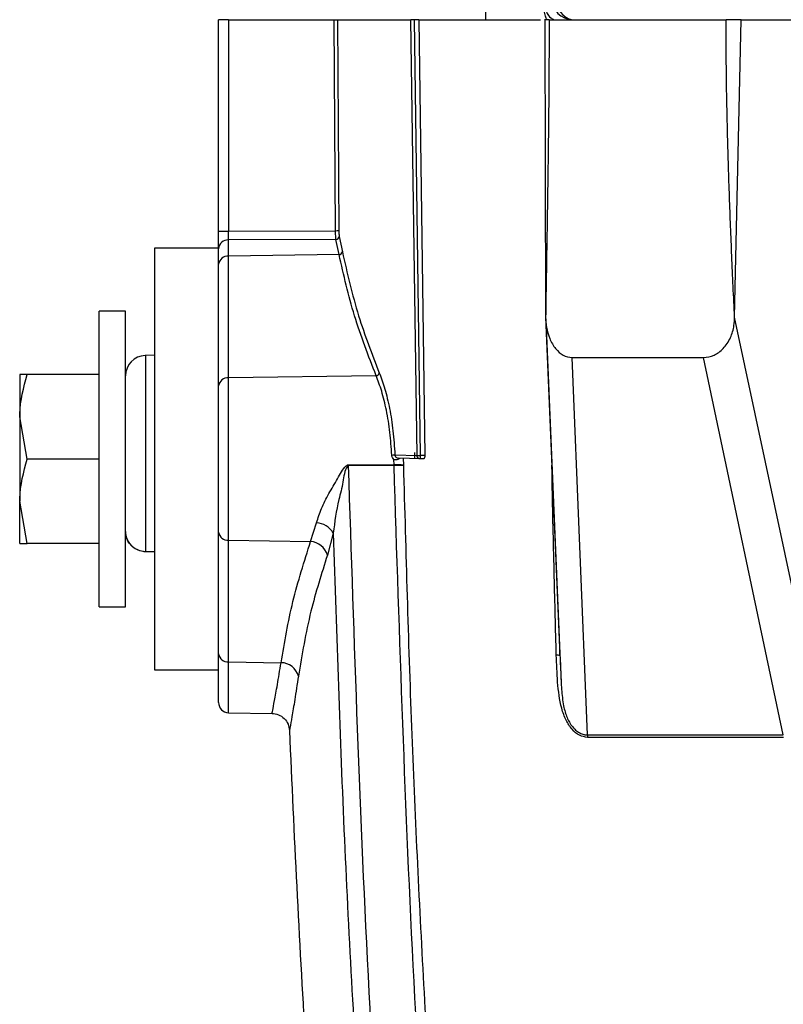
# Model space of a CAD drawing. Extents: x 16.5 to 113.1, y 4.4 to 84.6.
# Drawn here: x 49.7 to 51.9, y 11.6 to 14.5 of the extents above; entities that cross this region are included whole.
import ezdxf

# ---------------------------------------------------------------- set-up
doc = ezdxf.new("R2010")
doc.units = 0
doc.header["$MEASUREMENT"] = 0
doc.layers.add('OBJECT', color=7, linetype='CONTINUOUS')

msp = doc.modelspace()

# ---------------------------------------------------------------- linework, layer by layer
at = {"layer": 'OBJECT'}
for p, q in [((51.0498, 14.4886), (51.0498, 14.5156)), ((50.2597, 13.8627), (50.2597, 14.4886)), ((50.2889, 14.4886), (50.2597, 14.4886)), ((50.2889, 14.4886), (50.2889, 13.8627)), ((50.2889, 14.4886), (50.6017, 14.4886)), ((50.6056, 13.8643), (50.6017, 14.4886)), ((50.6114, 14.4886), (50.6153, 13.8644)), ((50.6114, 14.4886), (50.8287, 14.4886)), ((50.8467, 13.1988), (50.8287, 14.4886)), ((50.8376, 14.4886), (50.8556, 13.199)), ((50.8514, 14.4886), (50.8376, 14.4886)), ((50.8514, 14.4886), (50.8694, 13.1986)), ((50.8514, 14.4886), (51.2121, 14.4886)), ((51.2242, 14.4886), (51.2268, 13.6086)), ((51.2371, 14.4886), (51.7603, 14.4886)), ((51.7854, 13.6086), (51.8048, 14.4886)), ((51.8048, 14.4886), (51.9725, 14.4886)), ((50.2597, 13.8627), (50.2889, 13.8627)), ((50.2889, 13.8627), (50.6056, 13.8643)), ((50.6166, 13.8472), (50.6259, 13.8017)), ((50.0717, 12.5636), (50.0717, 13.8136)), ((50.0717, 13.8136), (50.2597, 13.8136)), ((50.2597, 12.5636), (50.2597, 13.8136)), ((50.6069, 13.8385), (50.2892, 13.8368)), ((50.2892, 13.789), (50.2892, 13.8368)), ((50.6162, 13.7935), (50.6069, 13.8385)), ((50.6162, 13.7935), (50.2892, 13.789)), ((50.2892, 13.429), (50.2892, 13.789)), ((49.9847, 13.6261), (49.9067, 13.6261)), ((49.9067, 12.7511), (49.9067, 13.6261)), ((49.9847, 12.7511), (49.9847, 13.6261)), ((51.2268, 13.6086), (51.2692, 12.6074)), ((51.9985, 12.6074), (51.7854, 13.6086)), ((51.2273, 13.6003), (51.2692, 12.6134)), ((50.0717, 13.4956), (50.0432, 13.4948)), ((50.0432, 13.4948), (50.0432, 12.9153)), ((51.305, 13.4886), (51.6939, 13.4886)), ((51.3503, 12.3721), (51.305, 13.4886)), ((51.9295, 12.3721), (51.6939, 13.4886)), ((49.6717, 13.4386), (49.6717, 13.3136)), ((49.9067, 13.4386), (49.6941, 13.4386)), ((50.7256, 13.4351), (50.2892, 13.429)), ((50.2892, 12.9481), (50.2892, 13.429)), ((49.6941, 13.1886), (49.6717, 13.3136)), ((49.6717, 13.3136), (49.6717, 13.0636)), ((50.781, 13.2011), (50.8467, 13.1988)), ((50.8398, 13.1896), (50.8398, 13.2078)), ((50.8694, 13.1986), (50.8556, 13.199)), ((49.9067, 13.1886), (49.6941, 13.1886)), ((50.6431, 13.1714), (50.7785, 13.1714)), ((50.7785, 13.1692), (50.6431, 13.1693)), ((50.7785, 13.1714), (50.7782, 13.187)), ((50.7785, 13.1714), (50.7785, 13.1692)), ((50.8556, 13.189), (50.7924, 13.1913)), ((50.8059, 13.1908), (50.8063, 13.1705)), ((50.8063, 13.1705), (50.8063, 13.1695)), ((50.8656, 13.1887), (50.8556, 13.189)), ((49.6941, 12.9386), (49.6717, 13.0636)), ((49.6717, 12.9386), (49.6717, 13.0636)), ((50.532, 12.9448), (50.5494, 13.0002)), ((50.5987, 12.9694), (50.5816, 12.9044)), ((49.9067, 12.9386), (49.6941, 12.9386)), ((50.2892, 12.9481), (50.532, 12.9448)), ((50.2892, 12.5881), (50.2892, 12.9481)), ((50.0717, 12.9135), (50.0432, 12.9142)), ((49.9067, 12.7511), (49.9847, 12.7511)), ((51.2692, 12.6072), (51.269, 12.6196)), ((50.2892, 12.5881), (50.4445, 12.586)), ((50.2892, 12.438), (50.2892, 12.5881)), ((51.2692, 12.6074), (51.2692, 12.6072)), ((51.2698, 12.5996), (51.2729, 12.5267)), ((50.2597, 12.5636), (50.0717, 12.5636)), ((50.2892, 12.438), (50.4179, 12.4358)), ((51.3503, 12.3721), (51.3509, 12.365))]:
    msp.add_line(p, q, dxfattribs=at)
at = {"layer": 'OBJECT', "flags": 128}
msp.add_lwpolyline([(50.0432, 12.9153), (50.0631, 12.9148), (50.0717, 12.9146)], dxfattribs=at)
at = {"layer": 'OBJECT'}
for centre, radius, start, end in [((51.3075, 14.5506), 0.062, 180.0185, 268.8269), ((51.3162, 14.5444), 0.0568, 173.8232, 259.8676), ((50.4934, 23.0476), 9.184, 270.69999, 270.76034), ((50.6067, 13.8485), 0.01, 271.1324, 352.4571), ((50.2877, 13.8088), 0.0281, 87.0236, 175.6062), ((50.2869, 13.7617), 0.0274, 85.209, 173.0881), ((50.616, 13.8036), 0.0101, 270.9826, 348.8073), ((50.0447, 13.4348), 0.06, 91.5, 180), ((50.7242, 13.4461), 0.0112, 277.0341, 345.0761), ((50.2869, 13.4017), 0.0274, 85.2089, 173.0882), ((50.7684, 13.3154), 0.115, 271.6073, 276.2514), ((50.9273, 13.194), 0.0719, 176.015, 183.985), ((48.9626, 13.1704), 1.6804, 359.9629, 0.0371), ((50.7846, 12.9266), 0.2448, 84.9098, 91.4342), ((50.8046, 12.1994), 0.9701, 89.8987, 91.5438), ((50.5456, 12.9392), 0.0611, 29.5564, 86.4077), ((50.2869, 12.9754), 0.0274, 186.9118, 274.7911), ((50.5264, 12.8873), 0.0578, 17.2703, 84.4675), ((50.0593, 12.9148), 0.0162, 178.0917, 181.9083), ((50.2869, 12.6154), 0.0274, 186.9119, 274.791), ((50.4446, 12.5335), 0.0525, 13.8081, 90.0654), ((50.2897, 12.468), 0.03, 180, 269), ((101.0857, 14.4886), 50.66, 182.37923, 183.42528)]:
    msp.add_arc(centre, radius, start, end, dxfattribs=at)
for points, knots in [([(51.231, 14.4886), (51.2294, 14.4917), (51.2258, 14.4988), (51.2237, 14.5096), (51.2225, 14.5156)], [0, 0, 0, 0, 0.450087, 1, 1, 1, 1]), ([(51.2254, 14.5253), (51.2264, 14.5215), (51.2311, 14.5038), (51.2399, 14.4951), (51.2482, 14.4904), (51.2513, 14.4886)], [0, 0, 0, 0, 0.1467734, 0.6725277, 1, 1, 1, 1]), ([(50.6017, 14.4886), (50.6028, 14.4886), (50.6045, 14.4886), (50.6065, 14.4886), (50.6079, 14.4886), (50.6091, 14.4886), (50.6101, 14.4886), (50.611, 14.4886), (50.6112, 14.4886), (50.6114, 14.4886)], [0, 0, 0, 0, 0.235207, 0.351552, 0.467887, 0.584228, 0.700573, 0.816902, 1, 1, 1, 1]), ([(50.8376, 14.4886), (50.8371, 14.4886), (50.836, 14.4886), (50.8344, 14.4886), (50.8329, 14.4886), (50.8315, 14.4886), (50.8304, 14.4886), (50.8294, 14.4886), (50.8289, 14.4886), (50.8287, 14.4886)], [0, 0, 0, 0, 0.143851, 0.287677, 0.431526, 0.575369, 0.719208, 0.857742, 1, 1, 1, 1]), ([(51.2371, 14.4886), (51.2334, 14.4886), (51.226, 14.4886), (51.2233, 14.4886), (51.224, 14.4886), (51.2242, 14.4886)], [0, 0, 0, 0, 0.425026, 0.850044, 1, 1, 1, 1]), ([(51.2371, 14.4886), (51.237, 14.4336), (51.2367, 14.3188), (51.2349, 14.1441), (51.2325, 13.9661), (51.2296, 13.7877), (51.2277, 13.669), (51.2268, 13.6086)], [0, 0, 0, 0, 0.187145, 0.391348, 0.595125, 0.793954, 1, 1, 1, 1]), ([(51.7854, 13.6086), (51.7826, 13.669), (51.7772, 13.7876), (51.7702, 13.9661), (51.7647, 14.1441), (51.761, 14.3188), (51.7605, 14.4336), (51.7603, 14.4886)], [0, 0, 0, 0, 0.206023, 0.404822, 0.608638, 0.812834, 1, 1, 1, 1]), ([(51.8048, 14.4886), (51.798, 14.4886), (51.7845, 14.4886), (51.7695, 14.4886), (51.7622, 14.4886), (51.7603, 14.4886)], [0, 0, 0, 0, 0.425021, 0.850046, 1, 1, 1, 1]), ([(50.2597, 13.8109), (50.2597, 13.8139), (50.2597, 13.8198), (50.2597, 13.8326), (50.2597, 13.8471), (50.2597, 13.8575), (50.2597, 13.8627)], [0, 0, 0, 0, 0.250003, 0.499813, 0.750165, 1, 1, 1, 1]), ([(50.2892, 13.8368), (50.2892, 13.8383), (50.2891, 13.8413), (50.289, 13.8476), (50.2889, 13.8549), (50.2889, 13.8601), (50.2889, 13.8627)], [0, 0, 0, 0, 0.2494547, 0.4998675, 0.749774, 1, 1, 1, 1]), ([(50.6069, 13.8385), (50.6067, 13.84), (50.6064, 13.8429), (50.606, 13.8493), (50.6057, 13.8565), (50.6056, 13.8617), (50.6056, 13.8643)], [0, 0, 0, 0, 0.24939, 0.499166, 0.749323, 1, 1, 1, 1]), ([(50.6153, 13.8644), (50.6153, 13.8627), (50.6154, 13.8592), (50.6157, 13.8544), (50.6161, 13.8502), (50.6164, 13.8482), (50.6166, 13.8472)], [0, 0, 0, 0, 0.248921, 0.499835, 0.751191, 1, 1, 1, 1]), ([(50.7256, 13.4351), (50.7027, 13.494), (50.6569, 13.6124), (50.6298, 13.733), (50.6162, 13.7935)], [0, 0, 0, 0, 0.498477, 1, 1, 1, 1]), ([(50.6259, 13.8017), (50.6402, 13.7383), (50.6674, 13.6177), (50.7133, 13.4994), (50.735, 13.4433)], [0, 0, 0, 0, 0.5257202, 1, 1, 1, 1]), ([(51.2268, 13.6086), (51.2269, 13.6047), (51.2272, 13.5948), (51.23, 13.573), (51.2381, 13.5431), (51.2552, 13.514), (51.2783, 13.4932), (51.2959, 13.4901), (51.305, 13.4886)], [0, 0, 0, 0, 0.0612938, 0.1579775, 0.3530257, 0.5689643, 0.7756011, 1, 1, 1, 1]), ([(51.6939, 13.4886), (51.7044, 13.4901), (51.7252, 13.4931), (51.7534, 13.5143), (51.7742, 13.5454), (51.7843, 13.5791), (51.7851, 13.6003), (51.7854, 13.6086)], [0, 0, 0, 0, 0.217937, 0.435233, 0.661573, 0.868603, 1, 1, 1, 1]), ([(49.6717, 13.3136), (49.6717, 13.3165), (49.6721, 13.3587), (49.6835, 13.4001), (49.6941, 13.4386)], [0, 0, 0, 0, 0.070213, 1, 1, 1, 1]), ([(49.6941, 13.4386), (49.6849, 13.4386), (49.673, 13.4386), (49.672, 13.4386), (49.6717, 13.4386)], [0, 0, 0, 0, 0.7681508, 1, 1, 1, 1]), ([(50.7717, 13.2004), (50.7702, 13.2229), (50.7673, 13.2691), (50.7567, 13.3334), (50.7425, 13.3913), (50.7312, 13.4205), (50.7256, 13.4351)], [0, 0, 0, 0, 0.242737, 0.499356, 0.749988, 1, 1, 1, 1]), ([(50.735, 13.4433), (50.7406, 13.4282), (50.7519, 13.3981), (50.7658, 13.3389), (50.7765, 13.2726), (50.7795, 13.225), (50.781, 13.2011)], [0, 0, 0, 0, 0.249476, 0.499686, 0.749415, 1, 1, 1, 1]), ([(50.2597, 12.9721), (50.2597, 12.9856), (50.2597, 13.0129), (50.2597, 13.0666), (50.2597, 13.1261), (50.2597, 13.1886), (50.2597, 13.251), (50.2597, 13.3105), (50.2597, 13.3642), (50.2597, 13.3915), (50.2597, 13.405)], [0, 0, 0, 0, 0.123305, 0.25, 0.376695, 0.5, 0.623305, 0.75, 0.876695, 1, 1, 1, 1]), ([(50.7782, 13.187), (50.7764, 13.1889), (50.7739, 13.1918), (50.7721, 13.1966), (50.7718, 13.1992), (50.7717, 13.2004)], [0, 0, 0, 0, 0.499445, 0.751584, 1, 1, 1, 1]), ([(50.781, 13.2011), (50.781, 13.2004), (50.7812, 13.1991), (50.7823, 13.1966), (50.7845, 13.1939), (50.7882, 13.1918), (50.791, 13.1914), (50.7924, 13.1913)], [0, 0, 0, 0, 0.117751, 0.236264, 0.479976, 0.736393, 1, 1, 1, 1]), ([(50.8467, 13.1988), (50.8471, 13.1988), (50.848, 13.1989), (50.8501, 13.1989), (50.8527, 13.199), (50.8546, 13.199), (50.8556, 13.199)], [0, 0, 0, 0, 0.249948, 0.499967, 0.749993, 1, 1, 1, 1]), ([(50.8556, 13.189), (50.8555, 13.1891), (50.8553, 13.1891), (50.8548, 13.1891), (50.8537, 13.1893), (50.8517, 13.19), (50.8494, 13.1916), (50.8477, 13.1941), (50.8469, 13.1964), (50.8467, 13.198), (50.8467, 13.1988)], [0, 0, 0, 0, 0.013718, 0.037881, 0.117462, 0.241308, 0.499767, 0.695357, 0.834141, 1, 1, 1, 1]), ([(50.8694, 13.1986), (50.8694, 13.1975), (50.8694, 13.1954), (50.8688, 13.1927), (50.868, 13.1905), (50.8669, 13.189), (50.866, 13.1888), (50.8656, 13.1887)], [0, 0, 0, 0, 0.1904146, 0.380721, 0.5749326, 0.7832683, 1, 1, 1, 1]), ([(49.6717, 13.0636), (49.6717, 13.0665), (49.6721, 13.1087), (49.6835, 13.1501), (49.6941, 13.1886)], [0, 0, 0, 0, 0.070214, 1, 1, 1, 1]), ([(50.5494, 13.0002), (50.5539, 13.0141), (50.5628, 13.0419), (50.5853, 13.0863), (50.6109, 13.1278), (50.6263, 13.1593), (50.6396, 13.1704), (50.6416, 13.1713), (50.6426, 13.1714), (50.6431, 13.1714)], [0, 0, 0, 0, 0.249937, 0.500626, 0.749427, 0.968478, 0.986306, 0.993527, 1, 1, 1, 1]), ([(50.6431, 13.1693), (50.643, 13.1693), (50.6428, 13.1693), (50.6425, 13.1692), (50.6419, 13.1688), (50.6317, 13.1547), (50.629, 13.1182), (50.6098, 13.0527), (50.6032, 13.0025), (50.5987, 12.9694)], [0, 0, 0, 0, 0.001142, 0.002301, 0.004791, 0.01068, 0.246792, 0.502027, 1, 1, 1, 1]), ([(50.6431, 13.1693), (50.6601, 12.6497), (50.6941, 11.6103), (50.8056, 10.0544), (50.9203, 9.0211), (50.9777, 8.5048)], [0, 0, 0, 0, 0.333336, 0.666886, 1, 1, 1, 1]), ([(50.7782, 13.187), (50.7799, 13.1869), (50.7833, 13.1867), (50.7899, 13.1878), (50.7939, 13.1898), (50.7965, 13.1911)], [0, 0, 0, 0, 0.252438, 0.503217, 1, 1, 1, 1]), ([(51.1032, 8.5985), (51.0475, 9.1044), (50.9361, 10.1169), (50.8279, 11.6415), (50.795, 12.6601), (50.7785, 13.1692)], [0, 0, 0, 0, 0.33303, 0.666639, 1, 1, 1, 1]), ([(50.8063, 13.1695), (50.8134, 12.9118), (50.8275, 12.3996), (50.864, 11.6368), (50.9122, 10.8691), (50.9732, 10.1024), (51.0453, 9.3423), (51.1026, 8.8455), (51.1307, 8.6016)], [0, 0, 0, 0, 0.168843, 0.335534, 0.500076, 0.67255, 0.839189, 1, 1, 1, 1]), ([(51.2583, 12.608), (51.2563, 12.6857), (51.252, 12.8507), (51.2477, 13.0383), (51.2458, 13.1481), (51.2453, 13.1707)], [0, 0, 0, 0, 0.414648, 0.879416, 1, 1, 1, 1]), ([(49.9847, 12.9742), (49.9847, 12.9741), (49.9847, 12.9672), (49.9873, 12.9535), (49.9951, 12.9403), (50.0051, 12.9294), (50.0171, 12.9207), (50.0322, 12.9159), (50.041, 12.9154), (50.0432, 12.9153)], [0, 0, 0, 0, 0.0046997, 0.2309337, 0.4575607, 0.5020059, 0.7161077, 0.9308008, 1, 1, 1, 1]), ([(50.0432, 12.9142), (50.041, 12.9144), (50.0322, 12.9149), (50.0171, 12.9197), (50.0051, 12.9285), (49.9951, 12.9396), (49.9887, 12.9507), (49.9855, 12.9631), (49.9848, 12.97), (49.9847, 12.9729), (49.9847, 12.9741), (49.9847, 12.9742)], [0, 0, 0, 0, 0.069164, 0.283727, 0.497637, 0.542036, 0.76842, 0.905662, 0.960131, 0.995302, 1, 1, 1, 1]), ([(50.5987, 12.9694), (50.6086, 12.6672), (50.6281, 12.0674), (50.6788, 11.1661), (50.7455, 10.2663), (50.8275, 9.3755), (50.8955, 8.7875), (50.9289, 8.4993)], [0, 0, 0, 0, 0.2022766, 0.4015017, 0.6039518, 0.8059482, 1, 1, 1, 1]), ([(49.6717, 12.9386), (49.672, 12.9386), (49.673, 12.9386), (49.6849, 12.9386), (49.6941, 12.9386)], [0, 0, 0, 0, 0.2318492, 1, 1, 1, 1]), ([(50.4445, 12.586), (50.4547, 12.6464), (50.4751, 12.7668), (50.5131, 12.8855), (50.532, 12.9448)], [0, 0, 0, 0, 0.501212, 1, 1, 1, 1]), ([(50.5816, 12.9044), (50.5641, 12.8491), (50.5266, 12.7305), (50.5064, 12.6102), (50.4956, 12.546)], [0, 0, 0, 0, 0.4662685, 1, 1, 1, 1]), ([(50.2597, 12.468), (50.2597, 12.4699), (50.2597, 12.4737), (50.2597, 12.5041), (50.2597, 12.5488), (50.2597, 12.5913), (50.2597, 12.6121)], [0, 0, 0, 0, 0.258384, 0.513253, 0.761369, 1, 1, 1, 1]), ([(50.4179, 12.4358), (50.4182, 12.4376), (50.419, 12.4412), (50.4248, 12.4713), (50.4335, 12.5179), (50.4408, 12.5633), (50.4445, 12.586)], [0, 0, 0, 0, 0.243884, 0.498629, 0.749525, 1, 1, 1, 1]), ([(51.3509, 12.365), (51.3427, 12.3663), (51.3264, 12.369), (51.3044, 12.3876), (51.2861, 12.4152), (51.2695, 12.4623), (51.2612, 12.5289), (51.2593, 12.5816), (51.2583, 12.608)], [0, 0, 0, 0, 0.125023, 0.250261, 0.372599, 0.500558, 0.750171, 1, 1, 1, 1]), ([(51.2692, 12.6072), (51.2692, 12.6074), (51.269, 12.6078), (51.2619, 12.6079), (51.2583, 12.608)], [0, 0, 0, 0, 0.499997, 1, 1, 1, 1]), ([(51.2692, 12.6072), (51.2699, 12.5907), (51.2713, 12.5574), (51.2736, 12.5079), (51.2779, 12.4615), (51.2874, 12.4286), (51.2973, 12.4085), (51.3059, 12.3962), (51.3162, 12.3856), (51.3274, 12.3777), (51.3392, 12.3728), (51.3469, 12.3723), (51.3503, 12.3721)], [0, 0, 0, 0, 0.167655, 0.336418, 0.499288, 0.624455, 0.681335, 0.749952, 0.805262, 0.875044, 0.94588, 1, 1, 1, 1]), ([(50.4956, 12.546), (50.492, 12.5218), (50.4848, 12.4734), (50.4763, 12.424), (50.4705, 12.3915), (50.4698, 12.3875), (50.4694, 12.3855)], [0, 0, 0, 0, 0.250229, 0.500882, 0.749824, 1, 1, 1, 1]), ([(50.4179, 12.4358), (50.4242, 12.435), (50.4374, 12.4334), (50.4545, 12.4217), (50.4665, 12.405), (50.4685, 12.3918), (50.4694, 12.3855)], [0, 0, 0, 0, 0.240853, 0.499999, 0.759144, 1, 1, 1, 1]), ([(51.3503, 12.3721), (51.4378, 12.3721), (51.6128, 12.3721), (51.8239, 12.3721), (51.9295, 12.3721)], [0, 0, 0, 0, 0.499779, 1, 1, 1, 1]), ([(51.93, 12.365), (51.8244, 12.365), (51.6134, 12.3649), (51.4384, 12.365), (51.3509, 12.365)], [0, 0, 0, 0, 0.500003, 1, 1, 1, 1])]:
    msp.add_open_spline(points, degree=3, knots=knots, dxfattribs=at)

doc.saveas('drawing.dxf')
